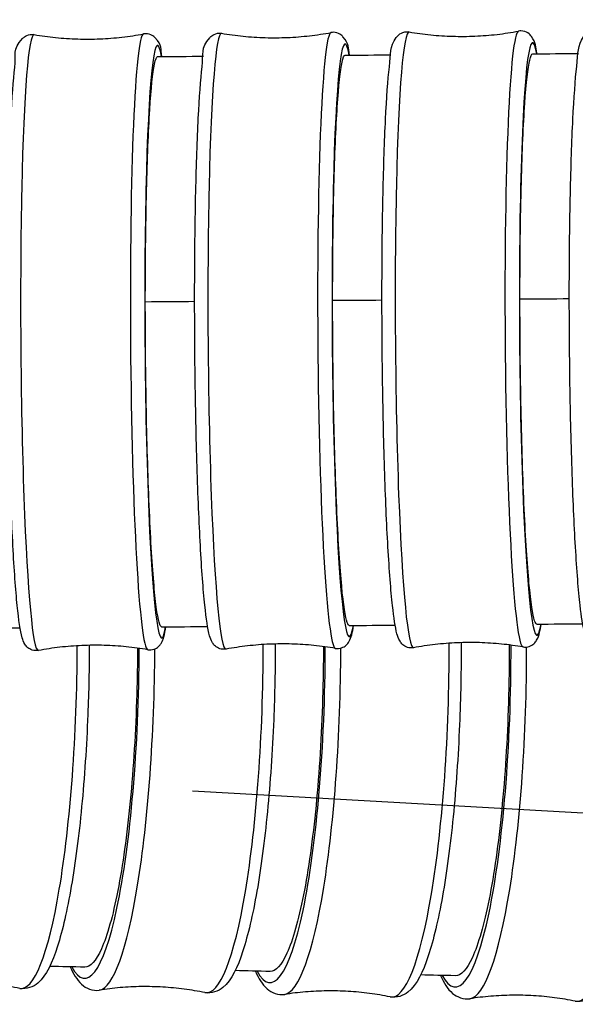
# Model space of a CAD drawing. Units: millimetres. Extents: x 57 to 2064, y 57 to 1443.
# Drawn here: x 1646 to 1660, y 1287 to 1312 of the extents above; entities that cross this region are included whole.
import ezdxf

# ---------------------------------------------------------------- set-up
doc = ezdxf.new("R2010")
doc.units = ezdxf.units.MM
doc.header["$LTSCALE"] = 7.142857
for name, color, linetype, lineweight, true_color in [('Sketch Geometry (ISO)', 7, 'Continuous', 25, 0x00003f), ('Visible (ISO)', 7, 'Continuous', 25, 0x00003f), ('Visible Narrow (ISO)', 7, 'Continuous', 25, 0x00003f)]:
    doc.layers.add(name, color=color, linetype=linetype, lineweight=lineweight, true_color=true_color)

msp = doc.modelspace()

# ---------------------------------------------------------------- linework, layer by layer
at = {"layer": 'Sketch Geometry (ISO)'}
msp.add_arc((1431.40198, -2643.15292), 3941.41292, 85.83633421, 86.81789346, dxfattribs=at)
at = {"layer": 'Visible (ISO)'}
for centre, major_axis, ratio, start_param, end_param in [((1383.23911, 2043.31497), (5216.49622, -0.04094), 0.14059418, 4.76341545, 4.76363947), ((1352.09874, 2128.26219), (5820.03661, -0.05651), 0.14062948, 4.76429813, 4.76449861), ((1308.92947, 2244.2383), (6643.62755, -0.08128), 0.14067665, 4.76508356, 4.76525894), ((1406.99416, 1962.51558), (4751.73524, 0.03046), 0.14037541, 4.76241853, 4.76266533), ((1383.81306, 2026.522), (5209.30805, 0.04078), 0.14034801, 4.7633931, 4.7636178), ((1352.88977, 2110.35136), (5808.86091, 0.05623), 0.14031286, 4.764277, 4.76447817), ((1310.06548, 2224.55638), (6626.13585, 0.08077), 0.14026596, 4.76506372, 4.7652398), ((1271.90886, 962.93795), (-2338.11686, -0.12073), 0.14072015, 4.55106908, 4.55145657), ((1243.5264, 938.31554), (-2514.01849, -0.16149), 0.14079569, 4.54911452, 4.54947375), ((1205.62845, 905.78783), (-2746.19536, -0.22208), 0.14089421, 4.54731387, 4.54764076)]:
    msp.add_ellipse(centre, major_axis=major_axis, ratio=ratio, start_param=start_param, end_param=end_param, dxfattribs=at)
for points, knots in [([(1646.26374, 1295.75747), (1646.21271, 1295.74803), (1646.15559, 1295.75239), (1646.0607, 1295.78248), (1646.02411, 1295.80638), (1645.95962, 1295.86036), (1645.93898, 1295.88932), (1645.88255, 1295.97795), (1645.86864, 1296.02523), (1645.79908, 1296.2628), (1645.7634, 1296.52332), (1645.68521, 1297.29971), (1645.64816, 1297.81549), (1645.58366, 1299.02001), (1645.55607, 1299.70337), (1645.51214, 1301.17626), (1645.49578, 1301.96503), (1645.47578, 1303.57012), (1645.47214, 1304.38612), (1645.47795, 1305.96387), (1645.48739, 1306.72532), (1645.51845, 1308.11803), (1645.54009, 1308.74875), (1645.59371, 1309.81945), (1645.62557, 1310.25709), (1645.70027, 1310.91836), (1645.59192, 1311.03163), (1645.88081, 1311.3351), (1645.90395, 1311.35569), (1645.97809, 1311.39949), (1646.03882, 1311.42006), (1646.11939, 1311.41939), (1646.13657, 1311.41782), (1646.15309, 1311.41501)], [6.13323453, 6.13323453, 6.13323453, 6.13323453, 6.15823475, 6.15823475, 6.18428477, 6.18428477, 6.22127724, 6.22127724, 6.31480034, 6.31480034, 6.63072717, 6.63072717, 6.96159541, 6.96159541, 7.28396102, 7.28396102, 7.60494567, 7.60494567, 7.92559658, 7.92559658, 8.24630358, 8.24630358, 8.56754738, 8.56754738, 8.89103906, 8.89103906, 9.23218283, 9.23218283, 9.25475662, 9.25475662, 9.28442935, 9.28442935, 9.29250285, 9.29250285, 9.29250285, 9.29250285]), ([(1646.15309, 1311.41501), (1646.33326, 1311.38431), (1646.51673, 1311.35946), (1646.88779, 1311.32256), (1647.07537, 1311.31051), (1647.45188, 1311.2998), (1647.64081, 1311.30113), (1648.01713, 1311.31717), (1648.20453, 1311.33187), (1648.57503, 1311.37401), (1648.75812, 1311.40145), (1648.93785, 1311.43469)], [3.2738677658, 3.2738677658, 3.2738677658, 3.2738677658, 3.2774028997, 3.2774028997, 3.2809380336, 3.2809380336, 3.2844731674, 3.2844731674, 3.2880083013, 3.2880083013, 3.2915434352, 3.2915434352, 3.2915434352, 3.2915434352]), ([(1649.40384, 1310.85921), (1649.37082, 1311.05421), (1649.42797, 1311.1373), (1649.21123, 1311.35864), (1649.1878, 1311.3789), (1649.11304, 1311.42164), (1649.05203, 1311.44135), (1648.97148, 1311.43954), (1648.95433, 1311.43774), (1648.93785, 1311.43469)], [2.984877027, 2.984877027, 2.984877027, 2.984877027, 3.231223412, 3.231223412, 3.253797209, 3.253797209, 3.283469938, 3.283469938, 3.291543435, 3.291543435, 3.291543435, 3.291543435]), ([(1651.03707, 1295.79161), (1650.98543, 1295.78205), (1650.9276, 1295.78662), (1650.83182, 1295.81744), (1650.79509, 1295.8418), (1650.72995, 1295.89701), (1650.70925, 1295.92664), (1650.6507, 1296.02029), (1650.63638, 1296.07132), (1650.56974, 1296.30898), (1650.53423, 1296.55885), (1650.45637, 1297.30663), (1650.41842, 1297.81945), (1650.3523, 1299.01903), (1650.32399, 1299.70001), (1650.27883, 1301.16943), (1650.26193, 1301.95707), (1650.2411, 1303.56133), (1650.23716, 1304.37762), (1650.24261, 1305.95737), (1650.252, 1306.72053), (1650.28323, 1308.11791), (1650.30507, 1308.7516), (1650.35935, 1309.82917), (1650.39167, 1310.27077), (1650.46742, 1310.93998), (1650.38669, 1311.06576), (1650.64004, 1311.3584), (1650.66402, 1311.382), (1650.74138, 1311.43044), (1650.80319, 1311.4533), (1650.88768, 1311.45375), (1650.90638, 1311.45217), (1650.92431, 1311.44912)], [6.13305976, 6.13305976, 6.13305976, 6.13305976, 6.15878059, 6.15878059, 6.18563338, 6.18563338, 6.22426623, 6.22426623, 6.32588034, 6.32588034, 6.62431122, 6.62431122, 6.95582714, 6.95582714, 7.27828578, 7.27828578, 7.5993005, 7.5993005, 7.91996574, 7.91996574, 8.24068192, 8.24068192, 8.56193175, 8.56193175, 8.88540822, 8.88540822, 9.22601353, 9.22601353, 9.25243359, 9.25243359, 9.28375386, 9.28375386, 9.29266412, 9.29266412, 9.29266412, 9.29266412]), ([(1650.92431, 1311.44912), (1651.10447, 1311.41845), (1651.28791, 1311.39362), (1651.65892, 1311.35678), (1651.84648, 1311.34475), (1652.22294, 1311.33409), (1652.41184, 1311.33545), (1652.78811, 1311.35153), (1652.97548, 1311.36626), (1653.34592, 1311.40844), (1653.52899, 1311.43591), (1653.70868, 1311.46917)], [3.273706493, 3.273706493, 3.273706493, 3.273706493, 3.2773088349, 3.2773088349, 3.2809111768, 3.2809111768, 3.2845135187, 3.2845135187, 3.2881158607, 3.2881158607, 3.2917182026, 3.2917182026, 3.2917182026, 3.2917182026]), ([(1654.17696, 1310.89376), (1654.14408, 1311.08459), (1654.18157, 1311.17236), (1653.99423, 1311.38256), (1653.96991, 1311.40581), (1653.89187, 1311.45312), (1653.82973, 1311.47509), (1653.74525, 1311.47433), (1653.72657, 1311.47248), (1653.70868, 1311.46917)], [2.984503653, 2.984503653, 2.984503653, 2.984503653, 3.225067611, 3.225067611, 3.251487669, 3.251487669, 3.282807938, 3.282807938, 3.291718203, 3.291718203, 3.291718203, 3.291718203]), ([(1655.81007, 1295.82636), (1655.75787, 1295.81669), (1655.69939, 1295.82145), (1655.60281, 1295.85294), (1655.56595, 1295.87772), (1655.5002, 1295.93408), (1655.47944, 1295.96433), (1655.41878, 1296.06297), (1655.40404, 1296.1179), (1655.34109, 1296.35165), (1655.30697, 1296.58201), (1655.23022, 1297.28473), (1655.1912, 1297.79083), (1655.12315, 1298.9791), (1655.09396, 1299.65476), (1655.04715, 1301.11629), (1655.02949, 1301.90131), (1655.00732, 1303.50343), (1655.0028, 1304.32018), (1655.00732, 1305.90394), (1655.01636, 1306.67063), (1655.04716, 1308.07777), (1655.06892, 1308.7177), (1655.12331, 1309.80973), (1655.15583, 1310.25967), (1655.23192, 1310.94519), (1655.19534, 1311.09715), (1655.38861, 1311.3698), (1655.41488, 1311.40231), (1655.5045, 1311.46174), (1655.56742, 1311.48706), (1655.65594, 1311.48868), (1655.67612, 1311.48711), (1655.69541, 1311.48383)], [6.13290175, 6.13290175, 6.13290175, 6.13290175, 6.15928156, 6.15928156, 6.18687218, 6.18687218, 6.2270485, 6.2270485, 6.33671229, 6.33671229, 6.6106767, 6.6106767, 6.94343602, 6.94343602, 7.26604719, 7.26604719, 7.58710514, 7.58710514, 7.9077864, 7.9077864, 8.22850588, 8.22850588, 8.54973977, 8.54973977, 8.87310531, 8.87310531, 9.21217791, 9.21217791, 9.25002449, 9.25002449, 9.28308421, 9.28308421, 9.29280972, 9.29280972, 9.29280972, 9.29280972]), ([(1655.69541, 1311.48383), (1655.87555, 1311.45318), (1656.05897, 1311.42838), (1656.42993, 1311.39158), (1656.61747, 1311.37959), (1656.99388, 1311.36897), (1657.18276, 1311.37035), (1657.55898, 1311.38648), (1657.74632, 1311.40122), (1658.1167, 1311.44345), (1658.29974, 1311.47093), (1658.47941, 1311.50421)], [3.2735608931, 3.2735608931, 3.2735608931, 3.2735608931, 3.277223957, 3.277223957, 3.2808870209, 3.2808870209, 3.2845500848, 3.2845500848, 3.2882131488, 3.2882131488, 3.2918762127, 3.2918762127, 3.2918762127, 3.2918762127]), ([(1658.94977, 1310.92887), (1658.91818, 1311.10935), (1658.92649, 1311.20507), (1658.78785, 1311.39469), (1658.76111, 1311.42682), (1658.67063, 1311.48493), (1658.60734, 1311.50932), (1658.51881, 1311.50965), (1658.49865, 1311.50778), (1658.47941, 1311.50421)], [2.984166671, 2.984166671, 2.984166671, 2.984166671, 3.211244401, 3.211244401, 3.249090985, 3.249090985, 3.282150701, 3.282150701, 3.291876213, 3.291876213, 3.291876213, 3.291876213]), ([(1660.58274, 1295.86164), (1660.53005, 1295.85187), (1660.47099, 1295.85681), (1660.3737, 1295.8889), (1660.33672, 1295.91405), (1660.27041, 1295.97146), (1660.2496, 1296.00229), (1660.1869, 1296.10574), (1660.17171, 1296.16461), (1660.11123, 1296.39767), (1660.07835, 1296.61426), (1660.00243, 1297.28629), (1659.96255, 1297.78852), (1659.893, 1298.97032), (1659.86314, 1299.64282), (1659.81512, 1301.09964), (1659.79691, 1301.88308), (1659.77382, 1303.48385), (1659.76892, 1304.30085), (1659.77289, 1305.88689), (1659.78176, 1306.65564), (1659.81244, 1308.0685), (1659.83425, 1308.7121), (1659.88895, 1309.81266), (1659.92174, 1310.26754), (1659.99843, 1310.96289), (1659.97911, 1311.12988), (1660.1491, 1311.39294), (1660.17546, 1311.42978), (1660.27159, 1311.49534), (1660.33557, 1311.52204), (1660.42621, 1311.52399), (1660.44676, 1311.52242), (1660.4664, 1311.51908)], [6.13276174, 6.13276174, 6.13276174, 6.13276174, 6.15973129, 6.15973129, 6.18798527, 6.18798527, 6.22957894, 6.22957894, 6.34702568, 6.34702568, 6.60242681, 6.60242681, 6.93607792, 6.93607792, 7.25879743, 7.25879743, 7.57988718, 7.57988718, 7.90058155, 7.90058155, 8.22130659, 8.22130659, 8.54253721, 8.54253721, 8.86585551, 8.86585551, 9.20418717, 9.20418717, 9.24856287, 9.24856287, 9.28291344, 9.28291344, 9.29293856, 9.29293856, 9.29293856, 9.29293856]), ([(1648.98422, 1304.62575), (1648.98422, 1305.10144), (1648.98662, 1305.56938), (1648.99669, 1306.52665), (1649.00489, 1307.00943), (1649.01583, 1307.46217), (1649.03516, 1308.2618), (1649.06277, 1308.95578), (1649.13142, 1310.05429), (1649.17181, 1310.44833), (1649.24224, 1310.79361), (1649.26952, 1310.85824), (1649.29728, 1310.85844)], [4.26440054, 4.26440054, 4.26440054, 4.26440054, 4.4086145, 4.4086145, 4.56896966, 4.56896966, 4.56896966, 4.85218687, 4.85218687, 5.13540417, 5.13540417, 5.30358373, 5.30358373, 5.30358373, 5.30358373]), ([(1653.74932, 1304.66023), (1653.74932, 1305.16059), (1653.75202, 1305.65224), (1653.76307, 1306.62931), (1653.77169, 1307.10967), (1653.7831, 1307.55947), (1653.80324, 1308.35391), (1653.83178, 1309.04115), (1653.90241, 1310.12386), (1653.94384, 1310.50898), (1654.01469, 1310.83375), (1654.04128, 1310.89277), (1654.0683, 1310.89296)], [4.25695699, 4.25695699, 4.25695699, 4.25695699, 4.40861438, 4.40861438, 4.56896954, 4.56896954, 4.56896954, 4.85218677, 4.85218677, 5.13540406, 5.13540406, 5.29610462, 5.29610462, 5.29610462, 5.29610462]), ([(1658.51487, 1304.69528), (1658.51487, 1305.2219), (1658.51792, 1305.73872), (1658.53003, 1306.73652), (1658.53908, 1307.21426), (1658.55095, 1307.66089), (1658.57192, 1308.44972), (1658.60138, 1309.12971), (1658.67393, 1310.19548), (1658.71634, 1310.57106), (1658.78737, 1310.87453), (1658.8131, 1310.92785), (1658.83922, 1310.92805)], [4.249041, 4.249041, 4.249041, 4.249041, 4.40861427, 4.40861427, 4.56896944, 4.56896944, 4.56896944, 4.85218667, 4.85218667, 5.13540395, 5.13540395, 5.28814895, 5.28814895, 5.28814895, 5.28814895]), ([(1649.39975, 1296.35881), (1649.38391, 1296.35869), (1649.36791, 1296.37955), (1649.30441, 1296.54542), (1649.25734, 1296.85094), (1649.16925, 1297.79079), (1649.12906, 1298.41615), (1649.06093, 1299.90732), (1649.03364, 1300.75888), (1648.99568, 1302.57809), (1648.98537, 1303.52834), (1648.98425, 1304.51918), (1648.98422, 1304.57251), (1648.98422, 1304.62575)], [7.58843404, 7.58843404, 7.58843404, 7.58843404, 7.68435979, 7.68435979, 7.96757718, 7.96757718, 8.25079454, 8.25079454, 8.53401181, 8.53401181, 8.817229, 8.817229, 8.8333702, 8.8333702, 8.8333702, 8.8333702]), ([(1654.17273, 1296.39335), (1654.15533, 1296.39322), (1654.13774, 1296.41745), (1654.07176, 1296.59968), (1654.0239, 1296.91444), (1653.93451, 1297.87104), (1653.89383, 1298.50374), (1653.82511, 1300.00671), (1653.79771, 1300.86261), (1653.75994, 1302.6869), (1653.74992, 1303.63784), (1653.74933, 1304.60281), (1653.74932, 1304.63154), (1653.74932, 1304.66023)], [7.58095702, 7.58095702, 7.58095702, 7.58095702, 7.6843596, 7.6843596, 7.96757697, 7.96757697, 8.2507943, 8.2507943, 8.53401156, 8.53401156, 8.81722877, 8.81722877, 8.82592653, 8.82592653, 8.82592653, 8.82592653]), ([(1658.9454, 1296.42844), (1658.92635, 1296.4283), (1658.90708, 1296.4564), (1658.83862, 1296.65658), (1658.79006, 1296.98113), (1658.69958, 1297.95543), (1658.65852, 1298.59587), (1658.5894, 1300.11121), (1658.56199, 1300.97164), (1658.52458, 1302.80112), (1658.51492, 1303.7527), (1658.51487, 1304.69012), (1658.51487, 1304.6927), (1658.51487, 1304.69528)], [7.57300303, 7.57300303, 7.57300303, 7.57300303, 7.68435942, 7.68435942, 7.96757676, 7.96757676, 8.25079407, 8.25079407, 8.53401133, 8.53401133, 8.81722854, 8.81722854, 8.81801043, 8.81801043, 8.81801043, 8.81801043]), ([(1649.04851, 1295.77715), (1649.09966, 1295.76843), (1649.15672, 1295.7736), (1649.25117, 1295.80502), (1649.28742, 1295.82945), (1649.35114, 1295.88433), (1649.37137, 1295.91357), (1649.42654, 1296.00299), (1649.43978, 1296.05047), (1649.47516, 1296.17793), (1649.49099, 1296.26014), (1649.50637, 1296.35957)], [0.132275112, 0.132275112, 0.132275112, 0.132275112, 0.157275336, 0.157275336, 0.183325352, 0.183325352, 0.220317827, 0.220317827, 0.313840926, 0.313840926, 0.439116386, 0.439116386, 0.439116386, 0.439116386]), ([(1653.82144, 1295.81166), (1653.87321, 1295.80285), (1653.93097, 1295.80825), (1654.02629, 1295.84045), (1654.06267, 1295.86534), (1654.12701, 1295.92148), (1654.14728, 1295.9514), (1654.20448, 1296.04588), (1654.21806, 1296.09711), (1654.25221, 1296.22604), (1654.2671, 1296.30301), (1654.28144, 1296.39414)], [0.132113839, 0.132113839, 0.132113839, 0.132113839, 0.157834668, 0.157834668, 0.184687464, 0.184687464, 0.223320312, 0.223320312, 0.324934425, 0.324934425, 0.439486828, 0.439486828, 0.439486828, 0.439486828]), ([(1658.59407, 1295.84675), (1658.6464, 1295.83784), (1658.70481, 1295.84346), (1658.80091, 1295.87636), (1658.83741, 1295.90167), (1658.90233, 1295.95899), (1658.92264, 1295.98955), (1658.98185, 1296.08906), (1658.99579, 1296.1442), (1659.02894, 1296.27491), (1659.04275, 1296.34633), (1659.05601, 1296.42926)], [0.131968239, 0.131968239, 0.131968239, 0.131968239, 0.15834805, 0.15834805, 0.185938668, 0.185938668, 0.226114987, 0.226114987, 0.335778777, 0.335778777, 0.439818682, 0.439818682, 0.439818682, 0.439818682]), ([(1647.55917, 1295.88876), (1647.55735, 1295.30535), (1647.54455, 1294.71391), (1647.48864, 1293.3215), (1647.43569, 1292.52773), (1647.29372, 1291.04661), (1647.20467, 1290.35995), (1646.99726, 1289.15585), (1646.87914, 1288.64149), (1646.61075, 1287.80889), (1646.48186, 1287.50428), (1646.13516, 1287.20394), (1645.95847, 1287.13236), (1645.78797, 1287.16703)], [4.73167741, 4.73167741, 4.73167741, 4.73167741, 4.96423162, 4.96423162, 5.2862568, 5.2862568, 5.60927933, 5.60927933, 5.93625145, 5.93625145, 6.28315978, 6.28315978, 6.45442577, 6.45442577, 6.45442577, 6.45442577]), ([(1649.04851, 1295.77715), (1648.86833, 1295.80785), (1648.68486, 1295.83269), (1648.3138, 1295.8696), (1648.12622, 1295.88164), (1647.74971, 1295.89236), (1647.56078, 1295.89102), (1647.18446, 1295.87499), (1646.99706, 1295.86029), (1646.62657, 1295.81815), (1646.44347, 1295.79071), (1646.26374, 1295.75747)], [0.1322751122, 0.1322751122, 0.1322751122, 0.1322751122, 0.1358102461, 0.1358102461, 0.13934538, 0.13934538, 0.1428805138, 0.1428805138, 0.1464156477, 0.1464156477, 0.1499507816, 0.1499507816, 0.1499507816, 0.1499507816]), ([(1648.78484, 1295.81753), (1648.7836, 1295.43126), (1648.77729, 1295.041), (1648.73836, 1293.70753), (1648.6817, 1292.78126), (1648.5165, 1291.06646), (1648.40954, 1290.29432), (1648.15893, 1289.00746), (1648.01768, 1288.50505), (1647.72876, 1287.86019), (1647.58458, 1287.70231), (1647.44302, 1287.70554)], [6.43421516, 6.43421516, 6.43421516, 6.43421516, 6.55149393, 6.55149393, 6.83471092, 6.83471092, 7.11792818, 7.11792818, 7.40114579, 7.40114579, 7.66619828, 7.66619828, 7.66619828, 7.66619828]), ([(1652.28923, 1295.92212), (1652.28918, 1295.28578), (1652.27583, 1294.63835), (1652.21636, 1293.19178), (1652.1624, 1292.39854), (1652.01802, 1290.91906), (1651.92756, 1290.23355), (1651.717, 1289.03214), (1651.59715, 1288.51938), (1651.32455, 1287.6898), (1651.19368, 1287.3859), (1650.84112, 1287.09204), (1650.66682, 1287.02525), (1650.49992, 1287.05925)], [4.71283322, 4.71283322, 4.71283322, 4.71283322, 4.96707482, 4.96707482, 5.28912644, 5.28912644, 5.61219919, 5.61219919, 5.93930545, 5.93930545, 6.28675953, 6.28675953, 6.45482988, 6.45482988, 6.45482988, 6.45482988]), ([(1653.82144, 1295.81166), (1653.64128, 1295.84234), (1653.45784, 1295.86716), (1653.08683, 1295.90401), (1652.89927, 1295.91603), (1652.52281, 1295.92669), (1652.33391, 1295.92533), (1651.95764, 1295.90925), (1651.77027, 1295.89452), (1651.39984, 1295.85234), (1651.21677, 1295.82487), (1651.03707, 1295.79161)], [0.1321138394, 0.1321138394, 0.1321138394, 0.1321138394, 0.1357161813, 0.1357161813, 0.1393185232, 0.1393185232, 0.1429208652, 0.1429208652, 0.1465232071, 0.1465232071, 0.150125549, 0.150125549, 0.150125549, 0.150125549]), ([(1653.51476, 1295.85775), (1653.51484, 1295.42298), (1653.50838, 1294.98252), (1653.46753, 1293.59879), (1653.41023, 1292.67255), (1653.24318, 1290.95779), (1653.13502, 1290.18567), (1652.8816, 1288.89888), (1652.73877, 1288.3965), (1652.4466, 1287.75169), (1652.30079, 1287.59384), (1652.15763, 1287.59715)], [6.41911881, 6.41911881, 6.41911881, 6.41911881, 6.55149331, 6.55149331, 6.83471034, 6.83471034, 7.1179276, 7.1179276, 7.40114516, 7.40114516, 7.66623034, 7.66623034, 7.66623034, 7.66623034]), ([(1657.01823, 1295.9558), (1657.02036, 1295.26689), (1657.00662, 1294.56313), (1656.94357, 1293.06227), (1656.88868, 1292.26951), (1656.74205, 1290.79158), (1656.65028, 1290.10714), (1656.43678, 1288.90824), (1656.31532, 1288.39699), (1656.03881, 1287.57023), (1655.90603, 1287.26693), (1655.54812, 1286.97924), (1655.37617, 1286.91675), (1655.21258, 1286.95013)], [4.69372674, 4.69372674, 4.69372674, 4.69372674, 4.96971974, 4.96971974, 5.29179592, 5.29179592, 5.61491556, 5.61491556, 5.94214736, 5.94214736, 6.29010847, 6.29010847, 6.45520453, 6.45520453, 6.45520453, 6.45520453]), ([(1658.59407, 1295.84675), (1658.41393, 1295.87739), (1658.23051, 1295.90219), (1657.85955, 1295.93899), (1657.67201, 1295.95099), (1657.2956, 1295.9616), (1657.10672, 1295.96022), (1656.7305, 1295.94409), (1656.54316, 1295.92935), (1656.17278, 1295.88712), (1655.98974, 1295.85964), (1655.81007, 1295.82636)], [0.1319682395, 0.1319682395, 0.1319682395, 0.1319682395, 0.1356313034, 0.1356313034, 0.1392943673, 0.1392943673, 0.1429574312, 0.1429574312, 0.1466204952, 0.1466204952, 0.1502835591, 0.1502835591, 0.1502835591, 0.1502835591]), ([(1658.24057, 1295.89875), (1658.24237, 1295.41514), (1658.23594, 1294.92366), (1658.19316, 1293.48886), (1658.13529, 1292.56263), (1657.96655, 1290.84791), (1657.8573, 1290.07582), (1657.60134, 1288.78908), (1657.45707, 1288.28674), (1657.16194, 1287.64196), (1657.01465, 1287.48414), (1656.87003, 1287.48752)], [6.40377438, 6.40377438, 6.40377438, 6.40377438, 6.55149268, 6.55149268, 6.83470974, 6.83470974, 7.117927, 7.117927, 7.4011445, 7.4011445, 7.66626017, 7.66626017, 7.66626017, 7.66626017]), ([(1661.74319, 1295.98961), (1661.74793, 1295.24876), (1661.73399, 1294.48853), (1661.66738, 1292.93341), (1661.61162, 1292.14109), (1661.46294, 1290.66458), (1661.36997, 1289.98112), (1661.15379, 1288.78452), (1661.03087, 1288.27463), (1660.75078, 1287.45046), (1660.6162, 1287.14766), (1660.25349, 1286.86572), (1660.0838, 1286.80702), (1659.92318, 1286.83985)], [4.67439685, 4.67439685, 4.67439685, 4.67439685, 4.97213015, 4.97213015, 5.29422872, 5.29422872, 5.61739128, 5.61739128, 5.94473825, 5.94473825, 6.29316073, 6.29316073, 6.45554556, 6.45554556, 6.45554556, 6.45554556]), ([(1647.07433, 1287.71396), (1647.15354, 1287.53326), (1647.23811, 1287.38624), (1647.4748, 1287.16969), (1647.64583, 1287.09494), (1647.81412, 1287.12121)], [5.808897152, 5.808897152, 5.808897152, 5.808897152, 6.001160544, 6.001160544, 6.169230891, 6.169230891, 6.169230891, 6.169230891]), ([(1651.7844, 1287.60577), (1651.86606, 1287.42125), (1651.95327, 1287.27148), (1652.19545, 1287.05747), (1652.36429, 1286.98703), (1652.52927, 1287.01274)], [5.808424956, 5.808424956, 5.808424956, 5.808424956, 6.004423873, 6.004423873, 6.169519928, 6.169519928, 6.169519928, 6.169519928]), ([(1645.78797, 1287.16703), (1645.61526, 1287.20216), (1645.43902, 1287.23172), (1645.08198, 1287.27847), (1644.90117, 1287.29567), (1644.5378, 1287.31703), (1644.35523, 1287.32118), (1643.99126, 1287.3164), (1643.80986, 1287.30745), (1643.45105, 1287.27701), (1643.27365, 1287.25551), (1643.09952, 1287.22828)], [6.1119448456, 6.1119448456, 6.1119448456, 6.1119448456, 6.1233395126, 6.1233395126, 6.1347341796, 6.1347341796, 6.1461288465, 6.1461288465, 6.1575235135, 6.1575235135, 6.1689181805, 6.1689181805, 6.1689181805, 6.1689181805]), ([(1656.49266, 1287.49635), (1656.57657, 1287.30832), (1656.66624, 1287.15603), (1656.91344, 1286.94446), (1657.08018, 1286.87783), (1657.24216, 1286.90305)], [5.807995555, 5.807995555, 5.807995555, 5.807995555, 6.007397467, 6.007397467, 6.169782294, 6.169782294, 6.169782294, 6.169782294]), ([(1650.49992, 1287.05925), (1650.32739, 1287.0944), (1650.15134, 1287.12399), (1649.79466, 1287.17081), (1649.61404, 1287.18805), (1649.25102, 1287.20949), (1649.06863, 1287.2137), (1648.705, 1287.20902), (1648.52378, 1287.20013), (1648.16532, 1287.1698), (1647.98809, 1287.14837), (1647.81412, 1287.12121)], [6.1115407392, 6.1115407392, 6.1115407392, 6.1115407392, 6.1230787695, 6.1230787695, 6.1346167998, 6.1346167998, 6.1461548301, 6.1461548301, 6.1576928603, 6.1576928603, 6.1692308906, 6.1692308906, 6.1692308906, 6.1692308906]), ([(1655.21258, 1286.95013), (1655.04023, 1286.9853), (1654.86435, 1287.01491), (1654.50801, 1287.0618), (1654.32756, 1287.07907), (1653.96487, 1287.1006), (1653.78264, 1287.10485), (1653.41934, 1287.10027), (1653.23828, 1287.09143), (1652.88014, 1287.06121), (1652.70307, 1287.03984), (1652.52927, 1287.01274)], [6.1111660882, 6.1111660882, 6.1111660882, 6.1111660882, 6.1228368561, 6.1228368561, 6.1345076239, 6.1345076239, 6.1461783918, 6.1461783918, 6.1578491597, 6.1578491597, 6.1695199276, 6.1695199276, 6.1695199276, 6.1695199276]), ([(1659.92318, 1286.83985), (1659.75099, 1286.87504), (1659.57528, 1286.90467), (1659.21925, 1286.95161), (1659.03895, 1286.96892), (1658.67657, 1286.99052), (1658.49449, 1286.99481), (1658.13149, 1286.99031), (1657.95058, 1286.98152), (1657.59274, 1286.95141), (1657.41582, 1286.93009), (1657.24216, 1286.90305)], [6.1108250586, 6.1108250586, 6.1108250586, 6.1108250586, 6.1226165056, 6.1226165056, 6.1344079527, 6.1344079527, 6.1461993997, 6.1461993997, 6.1579908467, 6.1579908467, 6.1697822937, 6.1697822937, 6.1697822937, 6.1697822937])]:
    msp.add_open_spline(points, degree=3, knots=knots, dxfattribs=at)
at = {"layer": 'Visible Narrow (ISO)'}
for centre, major_axis, ratio, start_param, end_param in [((1658.89237, 1303.67808), (0.05517, -7.53368), 0.05154426, 2.86628319, 6.55865859), ((1649.34858, 1303.60843), (0.05324, -7.5337), 0.0497487, 2.86630254, 6.55867792), ((1654.12058, 1303.64298), (0.05425, -7.53369), 0.05069206, 2.86629322, 6.5586686), ((1646.20497, 1303.58621), (0.05533, -7.82908), 0.0497487, 3.13275482, 6.29202314), ((1648.99662, 1303.60594), (-0.05533, 7.82908), 0.0497487, 0.00883783, 3.13275482), ((1650.97712, 1303.62034), (0.05638, -7.82907), 0.05069206, 3.1325868, 6.29219116), ((1653.76863, 1303.64044), (-0.05638, 7.82907), 0.05069206, 0.00900585, 3.1325868), ((1655.74904, 1303.65507), (0.05733, -7.82906), 0.05154426, 3.13243499, 6.29234297), ((1658.54043, 1303.67551), (-0.05733, 7.82906), 0.05154426, 0.00915766, 3.13243499), ((1646.00156, 1294.99029), (-0.17832, -7.82724), 0.15850296, 6.25469864, 7.97113237), ((1647.61064, 1294.954), (-0.17375, -7.53188), 0.16044562, 6.00802547, 7.97172491), ((1647.95839, 1294.94598), (-0.18056, -7.82719), 0.16044562, 0.02884508, 1.68355154), ((1650.71663, 1294.88235), (-0.18056, -7.82719), 0.16044562, 6.25434023, 7.98920085), ((1652.32714, 1294.84553), (-0.17575, -7.53184), 0.16224262, 6.00800782, 7.99172698), ((1652.67479, 1294.83742), (-0.18264, -7.82714), 0.16224262, 0.02917692, 1.70018685), ((1655.43218, 1294.77308), (-0.18264, -7.82714), 0.16224262, 6.25400839, 8.00751655), ((1657.04126, 1294.73583), (-0.17756, -7.53179), 0.16387495, 6.00798782, 8.01205184), ((1657.38881, 1294.72764), (-0.18453, -7.8271), 0.16387495, 0.02947862, 1.71781774), ((1660.14543, 1294.66265), (-0.18453, -7.8271), 0.16387495, 6.25370669, 8.0260255)]:
    msp.add_ellipse(centre, major_axis=major_axis, ratio=ratio, start_param=start_param, end_param=end_param, dxfattribs=at)
for points in [[(1648.98422, 1304.62575), (1649.40326, 1304.62876), (1649.82153, 1304.63177), (1650.23905, 1304.63478)], [(1653.74932, 1304.66023), (1654.16848, 1304.66329), (1654.58687, 1304.66635), (1655.00449, 1304.66941)], [(1658.51487, 1304.69528), (1658.93419, 1304.69838), (1659.35273, 1304.70149), (1659.77048, 1304.70459)]]:
    msp.add_open_spline(points, degree=3, dxfattribs=at)

doc.saveas('drawing.dxf')
